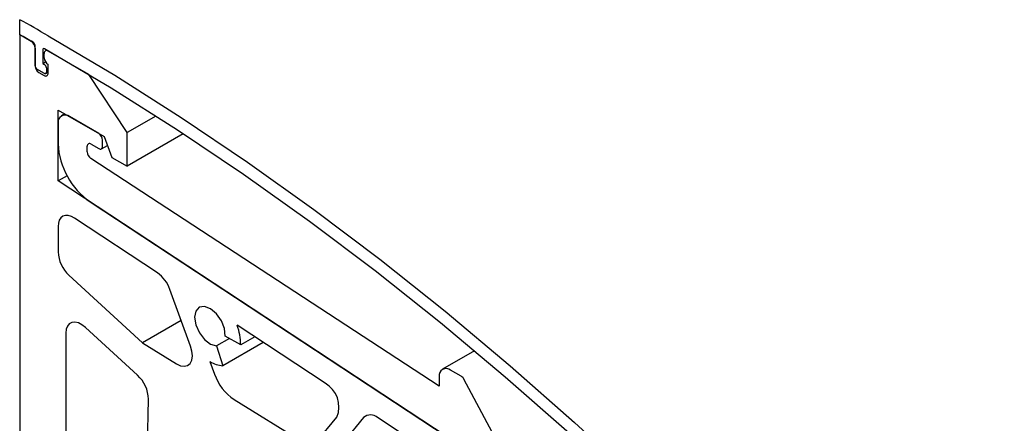
# Model space of a CAD drawing. Units: millimetres. Extents: x -516 to 4571, y -1025 to 1292.
# Drawn here: x 160 to 251, y 238 to 276 of the extents above; entities that cross this region are included whole.
import ezdxf

# ---------------------------------------------------------------- set-up
doc = ezdxf.new("R2010")
doc.units = ezdxf.units.MM

msp = doc.modelspace()

# ---------------------------------------------------------------- linework, layer by layer
at = {"color": 7, "linetype": 'Continuous', "lineweight": 25, "ltscale": 2}
for p, q in [((160.358, 274.2653), (160.358, 275.6534)), ((160.358, 274.2653), (160.358, 192.6113)), ((161.4187, 273.653), (160.358, 274.2653)), ((161.7722, 271.4076), (161.7722, 273.2646)), ((161.7722, 273.0407), (161.7722, 271.4076)), ((162.4793, 272.8654), (162.4793, 271.6118)), ((162.6208, 272.1425), (162.6208, 272.5508)), ((162.8536, 272.8544), (162.7243, 272.7797)), ((166.722, 270.5915), (162.9743, 272.755)), ((162.4793, 271.6118), (162.7426, 271.7638)), ((162.4793, 271.6118), (162.642, 271.5179)), ((162.9743, 270.7136), (162.9743, 271.5302)), ((162.642, 270.7013), (161.949, 271.1014)), ((162.1258, 270.7952), (162.6208, 270.5095)), ((162.767, 270.689), (162.9743, 270.8087)), ((162.8188, 271.2117), (162.8188, 270.8034)), ((170.2575, 265.2444), (166.722, 270.5915)), ((163.8935, 267.3251), (168.1482, 264.8689)), ((163.8935, 260.7927), (163.8935, 267.3251)), ((164.5149, 266.9664), (164.2043, 266.787)), ((172.8941, 266.7664), (170.2575, 265.2444)), ((163.8935, 266.1003), (163.8935, 264.2192)), ((167.6412, 265.1616), (164.9542, 266.7128)), ((170.2575, 262.1415), (170.2575, 265.2444)), ((175.4275, 265.126), (170.2575, 262.1415)), ((166.9341, 264.1817), (167.6412, 263.7735)), ((167.8912, 263.7487), (168.4403, 264.0657)), ((167.9948, 263.9776), (167.9948, 264.5492)), ((168.1482, 264.8689), (168.8433, 262.9579)), ((166.5806, 263.4613), (166.5806, 263.9775)), ((199.0085, 241.8697), (166.9107, 262.8634)), ((168.8433, 262.9579), (170.2575, 262.1415)), ((164.7208, 261.2703), (163.8935, 260.7927)), ((213.0375, 228.4542), (163.8935, 260.7927)), ((166.8536, 258.8449), (213.0375, 228.4542)), ((173.0518, 252.3167), (165.4064, 257.3476)), ((163.8935, 256.5918), (163.8935, 254.2507)), ((164.9014, 252.1046), (171.6717, 245.8508)), ((176.1024, 245.5655), (174.2018, 250.7904)), ((175.2477, 247.9151), (171.6717, 245.8508)), ((171.2199, 242.8676), (166.4165, 247.2836)), ((188.5044, 242.1482), (180.3953, 247.4844)), ((164.6007, 246.766), (164.6007, 222.0071)), ((179.6806, 246.2639), (178.4919, 245.5777)), ((182.806, 245.898), (179.0896, 243.7526)), ((180.7212, 245.6632), (179.3054, 246.4805)), ((182.0218, 246.414), (180.7212, 245.6632)), ((171.6717, 245.8508), (174.8044, 243.916)), ((178.4919, 245.5777), (179.0896, 243.7526)), ((202.2642, 245.1175), (199.3192, 243.4175)), ((177.8943, 244.1366), (178.3181, 242.9714)), ((201.0275, 242.7899), (200.0692, 243.3432)), ((199.0085, 242.7307), (199.0085, 241.8697)), ((203.9057, 237.6272), (201.2907, 242.5024)), ((171.7258, 218.6463), (172.232, 240.6748)), ((180.1171, 240.6348), (186.4818, 236.7039)), ((187.719, 236.7355), (189.5937, 239.0042)), ((192.0506, 238.9679), (190.2828, 236.8287)), ((198.1429, 235.8058), (193.3371, 238.9682))]:
    msp.add_line(p, q, dxfattribs=at)
at = {"color": 7, "linetype": 'Continuous', "lineweight": 25, "ltscale": 2, "flags": 128}
for points in [[(162.9703, 274.1755), (169.1106, 270.5268), (175.2441, 266.6374), (181.3635, 262.512), (187.4616, 258.1555), (193.5311, 253.5731), (199.5647, 248.7702), (205.5553, 243.7525), (211.4958, 238.5261), (217.379, 233.0972), (223.198, 227.4721), (228.9459, 221.6577), (234.6157, 215.6608), (240.2009, 209.4886), (245.6946, 203.1483), (251.0904, 196.6477)], [(250.4983, 195.7814), (245.1202, 202.2603), (239.6441, 208.5788), (234.0766, 214.7291), (228.4245, 220.7041), (222.6945, 226.4964), (216.8934, 232.0992), (211.0282, 237.5057), (205.1059, 242.7096), (199.1337, 247.7044), (193.1187, 252.4843), (187.0681, 257.0434), (180.9892, 261.3764), (174.8892, 265.4781), (168.7755, 269.3435), (162.6553, 272.968)], [(165.4064, 257.3476), (165.1171, 257.5037), (164.8357, 257.5874), (164.5741, 257.5951), (164.3433, 257.5266), (164.1529, 257.3847), (164.0109, 257.1753), (163.9232, 256.9073), (163.8935, 256.5918)], [(179.3054, 246.4805), (179.2298, 247.1689), (178.9422, 247.8945), (178.4882, 248.542), (177.9399, 249.0087), (177.3843, 249.2204), (176.9098, 249.1435), (176.5915, 248.7903), (176.4801, 248.2168), (176.5931, 247.514), (176.9128, 246.7936), (177.3882, 246.17), (177.944, 245.742), (178.4919, 245.5777)], [(166.4165, 247.2836), (166.0935, 247.5348), (165.7663, 247.7008), (165.4524, 247.7727), (165.1687, 247.7466), (164.9305, 247.6239), (164.7506, 247.4113), (164.6387, 247.1201), (164.6007, 246.766)], [(174.8044, 243.916), (175.1718, 243.7447), (175.5176, 243.6944), (175.8182, 243.7685), (176.053, 243.9619), (176.2061, 244.2614), (176.2671, 244.6467), (176.2317, 245.0915), (176.1024, 245.5655)]]:
    msp.add_lwpolyline(points, dxfattribs=at)
at = {"color": 7, "linetype": 'Continuous', "lineweight": 25, "ltscale": 4}
for centre, radius, start, end in [((46.5467, 71.4381), 233.7882, 60.13305, 60.868617), ((48.0723, 72.7589), 230.6793, 60.520146, 60.872074), ((161.0047, 273.0057), 0.7684, 2.604638, 57.396261), ((161.3891, 273.2474), 0.3836, 2.57456, 57.771157), ((162.587, 272.883), 0.109, 51.170899, 189.275898), ((162.8363, 272.5858), 0.2183, 50.796135, 189.215773), ((162.156, 271.425), 0.3842, 182.605515, 237.393142), ((162.5399, 271.4425), 0.7684, 182.60551, 237.393298), ((163.3884, 272.1774), 0.7684, 182.604213, 237.394595), ((162.4349, 271.1942), 0.3843, 2.610671, 57.39247), ((162.7588, 270.6787), 0.2183, 230.796128, 9.21578), ((162.711, 270.786), 0.1092, 230.801275, 9.20645), ((164.5402, 266.2051), 0.6551, 50.796519, 189.213994), ((167.2272, 264.5143), 0.7684, 2.604213, 57.394595), ((170.8647, 264.5564), 6.9793, 182.769605, 234.920389), ((166.7961, 264.0125), 0.2184, 50.796893, 189.212924), ((167.3548, 263.4987), 0.7752, 182.763684, 235.040503), ((167.7792, 263.9427), 0.2183, 230.796638, 9.21527), ((167.0231, 254.4107), 3.1336, 182.92791, 227.384523), ((171.2246, 249.7435), 3.1559, 19.372268, 54.621327), ((175.7051, 245.7054), 5.0162, 359.518157, 20.772234), ((179.2764, 246.3863), 2.6403, 238.434418, 265.943249), ((199.6551, 242.8356), 0.6551, 50.796566, 189.214645), ((169.1222, 240.5695), 3.1116, 1.939449, 47.610635), ((182.7389, 244.5142), 4.6823, 199.237968, 235.947812), ((200.6379, 242.1692), 0.7329, 27.043175, 57.886558), ((187.2075, 239.9382), 2.5625, 338.622725, 59.593719), ((192.694, 238.281), 0.9412, 46.894372, 133.124541)]:
    msp.add_arc(centre, radius, start, end, dxfattribs=at)

doc.saveas('drawing.dxf')
